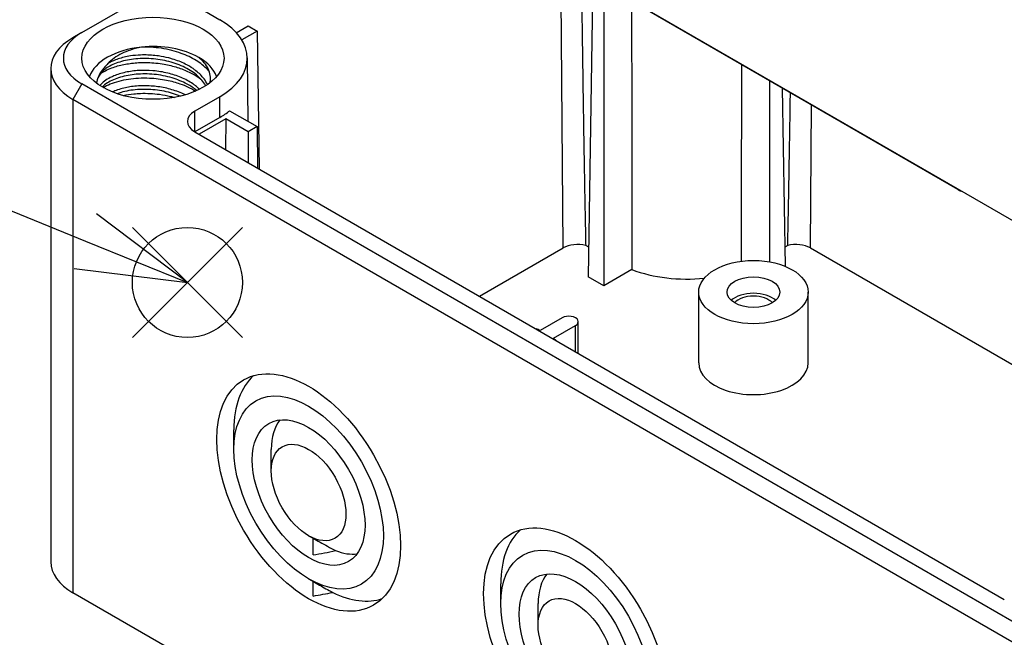
# Model space of a CAD drawing. Units: millimetres. Extents: x 0 to 2040, y 0 to 700.
# Drawn here: x 95 to 174, y 495 to 544 of the extents above; entities that cross this region are included whole.
import ezdxf

# ---------------------------------------------------------------- set-up
doc = ezdxf.new("R2010")
doc.units = ezdxf.units.MM
doc.header["$LTSCALE"] = 2
doc.layers.add('AM_5', color=3, linetype='Continuous', lineweight=25)
doc.layers.add('TK1', color=7, linetype='Continuous', lineweight=25)
doc.layers.add('AM_PAREF', color=4, linetype='Continuous', lineweight=25, plot=False)
doc.styles.add('ACISOTS', font='isocp.shx', dxfattribs={"height": 1, "bigfont": 'extfont.shx'})

# ---------------------------------------------------------------- blocks, each defined once
blk = doc.blocks.new('*S139')
at = {"layer": 'AM_PAREF', "color": 4}
for p, q in [((104.436, 518.76), (113.186, 527.51)), ((104.436, 527.51), (113.186, 518.76))]:
    blk.add_line(p, q, dxfattribs=at)
blk.add_circle((108.811, 523.135), 4.375, dxfattribs=at)
blk = doc.blocks.new('*S155')
at = {"layer": 'AM_5', "color": 3}
blk.add_line((62.413, 541.968), (100.704, 526.426), dxfattribs=at)
at = {"layer": 'AM_5', "color": 3, "linetype": 'Continuous'}
for p, q in [((108.811, 523.135), (101.585, 528.599)), ((100.704, 526.426), (108.811, 523.135)), ((99.822, 524.254), (108.811, 523.135))]:
    blk.add_line(p, q, dxfattribs=at)
at = {"layer": 'AM_5', "color": 3}
blk.add_circle((48.225, 547.727), 15.312, dxfattribs=at)
at = {"layer": 'AM_5', "color": 7, "insert": (48.225, 547.727), "char_height": 8.75, "attachment_point": 5, "style": 'ACISOTS'}
blk.add_mtext('2', dxfattribs=at)

msp = doc.modelspace()

# ---------------------------------------------------------------- linework, layer by layer
at = {"layer": 'TK1'}
for p, q in [((179.611, 525.024), (99.708, 571.156)), ((170.04, 530.521), (114.179, 562.773)), ((100.415, 542.987), (124.432, 556.853)), ((138.67, 525.881), (138.498, 548.732)), ((141.032, 547.269), (140.674, 523.595)), ((141.923, 546.755), (141.923, 522.874)), ((109.396, 545.151), (111.376, 544.008)), ((112.698, 542.975), (113.638, 543.518)), ((113.638, 543.518), (114.345, 543.11)), ((100.415, 542.987), (99.708, 542.579)), ((114.345, 543.11), (113.131, 542.409)), ((114.345, 543.11), (114.511, 532.155)), ((113.572, 540.973), (113.626, 535.932)), ((97.951, 540.129), (97.951, 500.938)), ((100.415, 538.905), (99.708, 537.68)), ((180.319, 492.773), (100.415, 538.905)), ((109.456, 538.756), (109.456, 538.757)), ((155.075, 539.161), (155.075, 524.772)), ((156.097, 538.571), (156.311, 524.422)), ((179.611, 491.548), (99.708, 537.68)), ((99.708, 537.68), (99.708, 498.488)), ((111.376, 537.884), (109.396, 536.741)), ((111.388, 536.244), (111.376, 537.884)), ((158.327, 525.881), (158.413, 537.234)), ((109.408, 535.101), (109.396, 536.741)), ((111.388, 536.244), (109.408, 535.101)), ((111.871, 536.129), (109.749, 534.904)), ((111.871, 536.129), (111.852, 533.69)), ((113.638, 535.108), (111.871, 536.129)), ((112.168, 536.773), (114.345, 535.516)), ((114.345, 535.516), (113.638, 535.108)), ((114.345, 535.516), (114.395, 532.221)), ((109.396, 535.108), (173.742, 497.957)), ((113.638, 535.108), (113.638, 532.658)), ((140.709, 525.929), (140.469, 526.067)), ((156.528, 526.067), (156.288, 525.929)), ((132.024, 522.044), (138.67, 525.881)), ((158.327, 525.881), (200.329, 501.631)), ((141.923, 522.874), (140.674, 523.595)), ((144.145, 524.157), (141.923, 522.874)), ((149.452, 516.737), (149.452, 522.371)), ((158.152, 516.737), (158.152, 522.371)), ((138.599, 520.329), (136.856, 519.323)), ((137.917, 518.711), (139.66, 519.717)), ((139.66, 517.635), (139.66, 519.717)), ((139.88, 517.508), (139.88, 520.023)), ((112.507, 509.878), (112.507, 511.43)), ((115.477, 508.164), (115.477, 509.878)), ((118.447, 503.02), (118.8, 502.816)), ((118.8, 501.486), (118.8, 502.816)), ((118.447, 499.59), (118.8, 499.386)), ((118.8, 498.223), (118.8, 499.386)), ((133.72, 497.631), (133.72, 499.182)), ((179.611, 452.356), (99.708, 498.488)), ((136.69, 495.916), (136.69, 497.631))]:
    msp.add_line(p, q, dxfattribs=at)
for centre, major_axis in [((106.072, 540.946), (5.65, 0)), ((153.802, 522.371), (4.35, 0)), ((153.802, 522.371), (2.1, 0)), ((118.447, 506.449), (-5.167, 8.949)), ((118.447, 506.449), (-4.2, 7.275)), ((118.447, 506.449), (-3.168, 5.488)), ((118.447, 506.449), (-2.1, 3.637)), ((139.66, 494.201), (-5.167, 8.949)), ((139.66, 494.201), (-4.2, 7.275)), ((139.66, 494.201), (-3.168, 5.488)), ((139.66, 494.201), (-2.1, 3.637))]:
    msp.add_ellipse(centre, major_axis=major_axis, ratio=0.57735, dxfattribs=at)
for centre, major_axis, ratio, start_param, end_param in [((106.072, 540.946), (7.5, 0), 0.57735, 5.497787, 7.068583), ((103.951, 540.129), (-6, 0), 0.57735, 5.497787, 7.068583), ((103.951, 540.946), (-5, 0), 0.57735, 5.497787, 7.068583), ((106.072, 538.905), (-5.15, 0), 0.57735, 4.892016, 6.086959), ((106.072, 538.905), (5.15, 0), 0.57735, 0.78586, 1.750367), ((106.072, 538.905), (5.15, 0), 0.57735, 0.196226, 0.78586), ((110.81, 535.924), (-2, 0), 0.57735, 5.497787, 7.068583), ((106.072, 539.313), (-7.517, 0), 0.57735, 2.356194, 2.516509), ((170.015, 532.139), (1.027, -1.717), 0.566795, 5.489049, 5.679817), ((139.801, 525.228), (1.599, 0), 0.57735, 1.139869, 2.356194), ((157.196, 525.228), (1.599, 0), 0.57735, 0.785398, 2.001723), ((148.499, 527.964), (7.901, 0), 0.57735, 4.128736, 4.889961), ((153.802, 521.064), (-2.1, 0), 0.57735, 3.710543, 5.714235), ((153.802, 521.064), (-1.7, 0), 0.57735, 3.628549, 5.796229), ((139.13, 520.023), (0.75, 0), 0.57735, 5.497787, 8.63938), ((134.357, 517.267), (-4.35, 0), 0.57735, 4.10027, 4.190364), ((134.357, 517.267), (-4.35, 0), 0.57735, 3.663617, 3.753711), ((153.802, 516.737), (-4.35, 0), 0.57735, 0, 3.141593), ((119.79, 507.225), (-5.15, 8.92), 0.57735, 0.118351, 0.785398), ((119.932, 507.306), (-3.15, 5.456), 0.57735, 0.225223, 0.785398), ((141.003, 494.977), (-5.15, 8.92), 0.57735, 0.118351, 0.785398), ((118.43, 506.596), (-12.2, -2.283), 0.410569, 1.524341, 1.671107), ((119.932, 507.306), (3.15, -5.456), 0.57735, 5.644946, 6.057962), ((103.951, 500.938), (-6, 0), 0.57735, 0, 0.785398), ((141.145, 495.059), (-3.15, 5.456), 0.57735, 0.225223, 0.785398), ((118.197, 506.56), (-19.905, -3.725), 0.410569, 1.524341, 1.602768), ((119.79, 507.225), (5.15, -8.92), 0.57735, 5.576343, 6.164835)]:
    msp.add_ellipse(centre, major_axis=major_axis, ratio=ratio, start_param=start_param, end_param=end_param, dxfattribs=at)
for points, weights in [([(140.121, 547.795), (140.307, 533.618), (140.469, 526.067)], [1.01153479393, 1.0171746261, 1.00176373881]), ([(156.528, 526.067), (156.631, 530.846), (156.742, 538.199)], [1.00176373881, 1.01146183228, 1.01282341362])]:
    msp.add_rational_spline(points, weights, degree=2, dxfattribs=at)
for points, knots in [([(144.117, 545.488), (144.121, 542.432), (144.13, 535.349), (144.139, 528.218), (144.145, 524.157)], [0.4124184, 0.4124184, 0.4124184, 0.4124184, 0.6666667, 1, 1, 1, 1]), ([(105.152, 541.83), (104.506, 541.699), (103.992, 541.509), (103.149, 541.098), (102.773, 540.832), (102.496, 540.528)], [-0.3301655, -0.3301655, -0.3301655, -0.3301655, -0.1786289, -0.1786289, -0.0003061, -0.0003061, -0.0003061, -0.0003061]), ([(110.56, 539.881), (110.511, 539.939), (110.459, 539.997), (110.153, 540.314), (109.85, 540.554), (109.148, 540.988), (108.749, 541.178), (108.082, 541.421), (107.836, 541.496), (107.3, 541.634), (107.008, 541.692), (106.194, 541.814), (105.668, 541.845), (105.152, 541.83)], [1.4859337, 1.4859337, 1.4859337, 1.4859337, 1.5161476, 1.5161476, 1.6562423, 1.6562423, 1.7999755, 1.7999755, 1.8795108, 1.8795108, 1.9690956, 1.9690956, 2.1268277, 2.1268277, 2.1268277, 2.1268277]), ([(110.265, 538.76), (110.241, 538.804), (110.216, 538.847), (110.003, 539.185), (109.735, 539.47), (109.096, 539.96), (108.722, 540.175), (107.909, 540.523), (107.462, 540.662), (106.538, 540.856), (106.047, 540.911), (105.101, 540.932), (104.632, 540.9), (103.77, 540.755), (103.366, 540.642), (102.673, 540.357), (102.377, 540.182), (101.926, 539.798), (101.769, 539.585), (101.69, 539.377)], [5.940115, 5.940115, 5.940115, 5.940115, 5.962204, 5.962204, 6.112214, 6.112214, 6.254875, 6.254875, 6.395908, 6.395908, 6.540182, 6.540182, 6.683212, 6.683212, 6.826554, 6.826554, 6.969945, 6.969945, 7.117838, 7.117838, 7.117838, 7.117838]), ([(110.409, 538.855), (110.335, 539.01), (110.242, 539.162), (110.131, 539.309), (109.959, 539.538), (109.745, 539.754), (109.494, 539.952), (109.421, 540.009), (109.345, 540.065), (109.267, 540.119), (109.074, 540.252), (108.865, 540.375), (108.642, 540.486), (108.328, 540.643), (107.987, 540.776), (107.629, 540.884), (107.532, 540.913), (107.433, 540.941), (107.334, 540.966), (107.068, 541.034), (106.795, 541.088), (106.519, 541.128), (106.141, 541.182), (105.757, 541.209), (105.381, 541.208), (105.285, 541.208), (105.19, 541.206), (105.095, 541.202), (104.818, 541.191), (104.547, 541.165), (104.286, 541.125), (103.936, 541.072), (103.605, 540.993), (103.303, 540.891), (103.232, 540.867), (103.161, 540.842), (103.093, 540.816), (102.875, 540.731), (102.674, 540.635), (102.496, 540.528)], [0.8583184, 0.8583184, 0.8583184, 0.8583184, 0.8688525, 0.8688525, 0.8688525, 0.8852459, 0.8852459, 0.8852459, 0.8900003, 0.8900003, 0.8900003, 0.9016393, 0.9016393, 0.9016393, 0.9180328, 0.9180328, 0.9180328, 0.9225003, 0.9225003, 0.9225003, 0.9344262, 0.9344262, 0.9344262, 0.9508197, 0.9508197, 0.9508197, 0.9550003, 0.9550003, 0.9550003, 0.9672131, 0.9672131, 0.9672131, 0.9836066, 0.9836066, 0.9836066, 0.9875003, 0.9875003, 0.9875003, 0.9999595, 0.9999595, 0.9999595, 0.9999595]), ([(110.614, 539.061), (110.65, 539.236), (110.657, 539.409), (110.606, 539.764), (110.548, 539.943), (110.3, 540.434), (110.042, 540.736), (109.71, 541.005)], [-0.3578271, -0.3578271, -0.3578271, -0.3578271, -0.2663247, -0.2663247, -0.1723106, -0.1723106, 0, 0, 0, 0]), ([(102.494, 540.527), (102.336, 540.354), (101.997, 540.033), (101.656, 539.327), (101.605, 539.129), (101.573, 538.972)], [-0.2027047, -0.2027047, -0.2027047, -0.2027047, -0.0879884, -0.0879884, -0.0318431, -0.0318431, -0.0318431, -0.0318431]), ([(101.882, 539.71), (101.914, 539.732), (101.947, 539.754), (102.116, 539.861), (102.262, 539.941), (102.577, 540.091), (102.745, 540.16), (103.22, 540.326), (103.542, 540.41), (104.044, 540.503), (104.211, 540.528), (104.74, 540.592), (105.113, 540.613), (105.706, 540.608), (105.921, 540.599), (106.364, 540.562), (106.591, 540.535), (107.183, 540.439), (107.544, 540.356), (108.049, 540.204), (108.204, 540.152), (108.678, 539.977), (108.983, 539.839), (109.487, 539.562), (109.693, 539.43), (109.883, 539.288)], [-4.6914704, -4.6914704, -4.6914704, -4.6914704, -4.67484, -4.67484, -4.6079306, -4.6079306, -4.5403064, -4.5403064, -4.4270727, -4.4270727, -4.3730006, -4.3730006, -4.2582171, -4.2582171, -4.1932957, -4.1932957, -4.1249086, -4.1249086, -4.0128867, -4.0128867, -3.9622067, -3.9622067, -3.8536903, -3.8536903, -3.768838, -3.768838, -3.768838, -3.768838]), ([(152.853, 524.822), (152.859, 528.659), (152.866, 533.869), (152.872, 539.054), (152.874, 540.432)], [0.0181811, 0.0181811, 0.0181811, 0.0181811, 0.3333333, 0.4475946, 0.4475946, 0.4475946, 0.4475946]), ([(109.776, 538.482), (109.673, 538.581), (109.562, 538.676), (109.442, 538.767), (109.375, 538.819), (109.304, 538.869), (109.232, 538.918), (108.955, 539.106), (108.644, 539.273), (108.31, 539.415), (107.975, 539.557), (107.617, 539.675), (107.246, 539.764), (106.874, 539.854), (106.49, 539.916), (106.106, 539.951), (106.089, 539.953), (106.072, 539.954), (106.056, 539.955), (105.688, 539.986), (105.321, 539.992), (104.965, 539.972), (104.593, 539.951), (104.232, 539.903), (103.894, 539.829), (103.557, 539.756), (103.243, 539.657), (102.962, 539.538), (102.864, 539.496), (102.769, 539.452), (102.68, 539.406), (102.513, 539.32), (102.363, 539.226), (102.229, 539.126), (102.083, 539.016), (101.957, 538.899), (101.855, 538.775)], [0.5890821, 0.5890821, 0.5890821, 0.5890821, 0.598703, 0.598703, 0.598703, 0.6041667, 0.6041667, 0.6041667, 0.625, 0.625, 0.625, 0.6458333, 0.6458333, 0.6458333, 0.6666667, 0.6666667, 0.6666667, 0.6675808, 0.6675808, 0.6675808, 0.6875, 0.6875, 0.6875, 0.7083333, 0.7083333, 0.7083333, 0.7291667, 0.7291667, 0.7291667, 0.7364589, 0.7364589, 0.7364589, 0.75, 0.75, 0.75, 0.7648817, 0.7648817, 0.7648817, 0.7648817]), ([(109.556, 538.378), (109.332, 538.567), (109.07, 538.743), (108.423, 539.09), (108.017, 539.254), (107.136, 539.518), (106.646, 539.615), (105.686, 539.709), (105.204, 539.709), (104.305, 539.629), (103.875, 539.55), (103.092, 539.321), (102.733, 539.165), (102.293, 538.883), (102.156, 538.773), (102.042, 538.66)], [3.2528937, 3.2528937, 3.2528937, 3.2528937, 3.3615518, 3.3615518, 3.4981332, 3.4981332, 3.6446973, 3.6446973, 3.7878012, 3.7878012, 3.9288275, 3.9288275, 4.0765295, 4.0765295, 4.1598732, 4.1598732, 4.1598732, 4.1598732]), ([(102.104, 538.624), (102.28, 538.725), (102.472, 538.819), (102.901, 538.992), (103.138, 539.07), (103.861, 539.261), (104.378, 539.342), (105.209, 539.387), (105.506, 539.388), (106.258, 539.354), (106.714, 539.299), (107.523, 539.135), (107.878, 539.039), (108.672, 538.763), (109.094, 538.567), (109.47, 538.339)], [-4.6606741, -4.6606741, -4.6606741, -4.6606741, -4.5774309, -4.5774309, -4.4890199, -4.4890199, -4.3219865, -4.3219865, -4.232012, -4.232012, -4.0948476, -4.0948476, -3.9825212, -3.9825212, -3.8316643, -3.8316643, -3.8316643, -3.8316643]), ([(108.636, 538.039), (108.624, 538.045), (108.613, 538.051), (108.601, 538.057), (108.442, 538.134), (108.278, 538.206), (108.107, 538.271), (107.937, 538.337), (107.762, 538.396), (107.582, 538.449), (107.223, 538.554), (106.848, 538.634), (106.469, 538.685), (106.287, 538.71), (106.103, 538.729), (105.919, 538.741), (105.722, 538.754), (105.526, 538.76), (105.332, 538.758), (104.956, 538.755), (104.589, 538.724), (104.24, 538.669), (104.078, 538.643), (103.921, 538.611), (103.768, 538.575), (103.592, 538.533), (103.424, 538.484), (103.264, 538.429), (103.12, 538.379), (102.982, 538.324), (102.853, 538.265)], [0.49118299, 0.49118299, 0.49118299, 0.49118299, 0.49180328, 0.49180328, 0.49180328, 0.50000009, 0.50000009, 0.50000009, 0.50819672, 0.50819672, 0.50819672, 0.52459016, 0.52459016, 0.52459016, 0.53250012, 0.53250012, 0.53250012, 0.54098361, 0.54098361, 0.54098361, 0.55737705, 0.55737705, 0.55737705, 0.56500015, 0.56500015, 0.56500015, 0.57377049, 0.57377049, 0.57377049, 0.58166365, 0.58166365, 0.58166365, 0.58166365]), ([(108.237, 537.933), (108.043, 538.013), (107.842, 538.084), (107.194, 538.281), (106.721, 538.377), (105.777, 538.479), (105.294, 538.487), (104.376, 538.42), (103.931, 538.342), (103.429, 538.198), (103.325, 538.164), (103.224, 538.129)], [3.4297104, 3.4297104, 3.4297104, 3.4297104, 3.4961699, 3.4961699, 3.6382117, 3.6382117, 3.781266, 3.781266, 3.9260941, 3.9260941, 3.965301, 3.965301, 3.965301, 3.965301]), ([(103.695, 537.987), (103.972, 538.046), (104.262, 538.09), (104.736, 538.136), (104.913, 538.148), (105.589, 538.173), (106.097, 538.149), (106.892, 538.041), (107.18, 537.987), (107.568, 537.893), (107.673, 537.865), (107.777, 537.836)], [-1.1971774, -1.1971774, -1.1971774, -1.1971774, -1.1029086, -1.1029086, -1.047927, -1.047927, -0.8954764, -0.8954764, -0.8072362, -0.8072362, -0.7740809, -0.7740809, -0.7740809, -0.7740809])]:
    msp.add_open_spline(points, degree=3, knots=knots, dxfattribs=at)
for points in [[(102.496, 540.528), (102.495, 540.528), (102.495, 540.528), (102.494, 540.527)], [(109.658, 538.591), (109.657, 538.592), (109.656, 538.592), (109.656, 538.593)], [(110.598, 538.991), (110.603, 539.016), (110.608, 539.04), (110.614, 539.061)], [(118.8, 502.816), (118.98, 502.712), (119.352, 502.502), (119.947, 502.177), (120.368, 501.954), (120.585, 501.841)], [(118.8, 499.386), (118.965, 499.291), (119.299, 499.1), (119.82, 498.808), (120.179, 498.61), (120.362, 498.511)]]:
    msp.add_open_spline(points, degree=3, dxfattribs=at)

# ---------------------------------------------------------------- block references
at = {"layer": 'AM_5'}
msp.add_blockref('*S155', (0, 0), dxfattribs=at)
at = {"layer": 'AM_PAREF'}
msp.add_blockref('*S139', (0, 0), dxfattribs=at)

doc.saveas('drawing.dxf')
